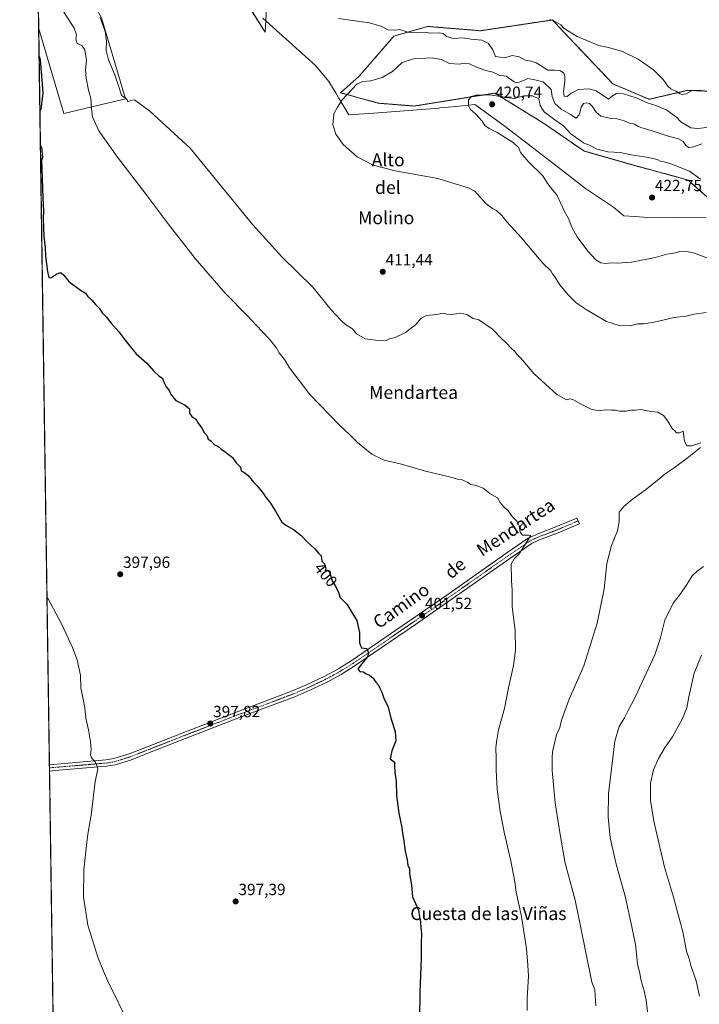
# Model space of a CAD drawing. Units: metres. Extents: x 600458 to 603898, y 4740731 to 4743095.
# Drawn here: x 600458 to 600878, y 4741634 to 4742243 of the extents above; entities that cross this region are included whole.
import ezdxf
from ezdxf.enums import TextEntityAlignment as Align

# ---------------------------------------------------------------- set-up
doc = ezdxf.new("R2010")
doc.units = ezdxf.units.M
doc.header["$MEASUREMENT"] = 0
doc.linetypes.add('TRAZO_Y_PUNTO', pattern=[1, 0.5, -0.25, 0, -0.25])
doc.linetypes.add('TRAZOS', pattern=[0.75, 0.5, -0.25])
for name, color, linetype, lineweight in [('Arbolado forestal', 92, 'TRAZOS', 0), ('Arbolado forestal CxS', 92, 'Continuous', 0), ('Camino', 19, 'Continuous', 0), ('Camino Cxs', 19, 'Continuous', 0), ('Camino eje', 39, 'TRAZO_Y_PUNTO', 13), ('Carátula', 7, 'Continuous', 5), ('Comarca CxS', 133, 'Continuous', 0), ('Comunidad Autónoma CxS', 142, 'Continuous', 0), ('Cultivos herbáceos CxS', 92, 'Continuous', 0), ('Curva de nivel maestra', 36, 'Continuous', 30), ('Curva de nivel normal', 36, 'Continuous', 0), ('Entidad de ámbito territorial', 19, 'Continuous', 0), ('Entidad de ámbito territorial CxS', 92, 'Continuous', 0), ('Matorral', 135, 'Continuous', 0), ('Matorral CxS', 135, 'Continuous', 0), ('Municipio CxS', 142, 'Continuous', 0), ('Provincia CxS', 1, 'Continuous', 0), ('Punto de cota en terreno', 7, 'Continuous', 0), ('Rótulo de curva de nivel directora', 19, 'Continuous', 0), ('Rótulo de punto de cota en terreno', 19, 'Continuous', 0), ('Texto cartográfico', 19, 'Continuous', 0)]:
    doc.layers.add(name, color=color, linetype=linetype, lineweight=lineweight)
doc.styles.add('Arial', font='txt', dxfattribs={"height": 0.2})

# ---------------------------------------------------------------- blocks, each defined once
blk = doc.blocks.new('*U156')
at = {"layer": 'Cultivos herbáceos CxS', "color": 92, "linetype": 'Continuous', "lineweight": 0}
for points in [[(601895.48, 4740898.99, 387.95), (601644.78, 4740823.28, 386.84), (601463.97, 4740767.6, 385.96), (601397.57, 4740747.5, 386.39), (601397.36, 4740747.44, 386.39), (601397.23, 4740747.41, 386.4), (601387.2, 4740744.38, 386.39), (600491.34, 4740731.09, 387.24), (600469.38, 4742237.45, 400.19), (600484.93, 4742185.06, 401.53), (600523.03, 4742194.05, 409.7), (600508.34, 4742244.18, 409.86)], [(600575.92, 4742288.21, 414.14), (600609.61, 4742235.4, 413.45), (600611.76, 4742274.94, 408.23)], [(600902.96, 4742198.05, 402.48), (600871.17, 4742199.34, 404.09), (600847.14, 4742193.79, 408.2), (600824.79, 4742203.35, 407.87), (600793.83, 4742235.96, 405.11), (600787.29, 4742242.86, 404.8), (600787.29, 4742242.86, 404.8), (600759.27, 4742238.68, 407.21), (600742.76, 4742236.21, 408.52), (600710.27, 4742238.86, 409.39), (600689.26, 4742232.86, 410.26), (600667.7, 4742208.06, 412.92), (600656.25, 4742197.85, 414.42), (600679.76, 4742191.35, 415.7), (600701.72, 4742189.63, 416.49), (600751.77, 4742197.64, 419.34), (600781.86, 4742179, 420.78), (600806.79, 4742161.84, 421.14), (600836.29, 4742153.34, 421.63), (600871.3, 4742143.84, 421.41), (600885.06, 4742131.67, 421.56)]]:
    blk.add_polyline3d(points, dxfattribs=at)
blk = doc.blocks.new('*U177')
at = {"layer": 'Curva de nivel normal', "color": 36, "linetype": 'Continuous', "lineweight": 0}
for points in [[(600484.41, 4742248.69, 405), (600491.3, 4742237.82, 405), (600492.77, 4742233.66, 405), (600492.31, 4742231.16, 405), (600493.12, 4742228.36, 405), (600496.01, 4742227.09, 405), (600498.03, 4742224.42, 405), (600498.95, 4742217.91, 405), (600498.45, 4742211.94, 405), (600498.86, 4742206.78, 405), (600500.25, 4742199.52, 405), (600501.71, 4742194.49, 405), (600502, 4742188.14, 405), (600502.58, 4742182.85, 405), (600506.56, 4742174.31, 405), (600518.17, 4742157.97, 405), (600535.97, 4742134.96, 405), (600549.5, 4742116.68, 405), (600566.2, 4742095.18, 405), (600584.7, 4742073.83, 405), (600598.65, 4742059.73, 405), (600603.94, 4742053.97, 405), (600611.92, 4742045.47, 405), (600616.27, 4742040.16, 405), (600618.3, 4742036.86, 405), (600621.53, 4742032.71, 405), (600624.52, 4742027.62, 405), (600637.18, 4742011.17, 405), (600655.55, 4741992.12, 405), (600661.82, 4741986.37, 405), (600666.7, 4741981.5, 405), (600675.52, 4741974.23, 405), (600683.2, 4741970.53, 405), (600693.98, 4741967.99, 405), (600708.69, 4741963.59, 405), (600723.66, 4741960.16, 405), (600728.52, 4741958.8, 405), (600731.51, 4741958.22, 405), (600734.92, 4741956.74, 405), (600736.8, 4741955.44, 405), (600740.04, 4741954.86, 405), (600744.41, 4741953.24, 405), (600748.69, 4741949.76, 405), (600753.24, 4741947.07, 405), (600755.01, 4741944.21, 405), (600756.95, 4741941.81, 405), (600759.92, 4741939.12, 405), (600762.34, 4741935.54, 405), (600765.01, 4741932.87, 405), (600766.05, 4741931.24, 405), (600766.84, 4741929.56, 405), (600767.29, 4741926, 405), (600768.82, 4741924.04, 405), (600772.59, 4741924.15, 405), (600773.88, 4741923.82, 405), (600766.77, 4741912.57, 405), (600763.75, 4741909.36, 405), (600761.73, 4741906.08, 405), (600762.03, 4741895.92, 405), (600762.36, 4741889.99, 405), (600762.41, 4741879.68, 405), (600764.19, 4741864.99, 405), (600764.52, 4741852.81, 405), (600763.31, 4741843.43, 405), (600760.1, 4741829.6, 405), (600757.72, 4741816.76, 405), (600753.9, 4741803.56, 405), (600752.89, 4741797.5, 405), (600752.31, 4741792.66, 405), (600752.48, 4741785.83, 405), (600752.46, 4741778.55, 405), (600753.14, 4741766.98, 405), (600754.92, 4741753, 405), (600757.44, 4741740.31, 405), (600761.66, 4741722.63, 405), (600763.98, 4741709.52, 405), (600764.92, 4741703.08, 405), (600768.22, 4741688.12, 405), (600771.35, 4741668.14, 405), (600772.16, 4741658, 405), (600772.43, 4741651.15, 405), (600771.76, 4741637.53, 405), (600771.69, 4741629.88, 405)], [(600886.73, 4742197.98, 405), (600878.06, 4742199.5, 405), (600873.92, 4742199.2, 405), (600870.01, 4742197.23, 405), (600867.56, 4742196.78, 405), (600865.91, 4742197.36, 405), (600864.01, 4742198.84, 405), (600860.92, 4742199.98, 405), (600858.68, 4742201.98, 405), (600855.83, 4742205.99, 405), (600849.9, 4742212.02, 405), (600840.44, 4742218.64, 405), (600830.76, 4742223.38, 405), (600822.88, 4742225.64, 405), (600816.09, 4742227.16, 405), (600808.72, 4742230.22, 405), (600802.71, 4742232.58, 405), (600794.67, 4742237.68, 405), (600792.56, 4742239.82, 405), (600788.16, 4742242.32, 405), (600785.8, 4742243.19, 405)]]:
    blk.add_polyline3d(points, dxfattribs=at)
blk = doc.blocks.new('*U182')
at = {"layer": 'Curva de nivel maestra', "color": 36, "linetype": 'Continuous', "lineweight": 30}
for points in [[(600470.44, 4742165.1, 400), (600471.08, 4742163.76, 400), (600471.73, 4742158.08, 400), (600471.2, 4742156.03, 400), (600471.27, 4742150.83, 400), (600472.03, 4742132.79, 400), (600472.29, 4742124.7, 400), (600472.16, 4742119.66, 400), (600472.64, 4742109.08, 400), (600473.34, 4742102.1, 400), (600473.51, 4742096.8, 400), (600474.76, 4742087.31, 400), (600475.75, 4742083.42, 400), (600476.92, 4742083.22, 400), (600480.01, 4742085.3, 400), (600482.16, 4742086.5, 400), (600483.35, 4742086.4, 400), (600484.92, 4742084.97, 400), (600488.03, 4742081.12, 400), (600495.33, 4742075.67, 400), (600498.31, 4742073.91, 400), (600499.87, 4742071.67, 400), (600502.2, 4742069.42, 400), (600504.49, 4742066.73, 400), (600506.95, 4742064.37, 400), (600508.62, 4742061.74, 400), (600511.1, 4742059.26, 400), (600514.32, 4742055.26, 400), (600518.95, 4742049.92, 400), (600522, 4742045.72, 400), (600525.24, 4742041.9, 400), (600529.75, 4742036.32, 400), (600536.27, 4742030.51, 400), (600540.47, 4742025.75, 400), (600544.02, 4742022.44, 400), (600545.98, 4742021.27, 400), (600546.56, 4742019.13, 400), (600548.32, 4742015.89, 400), (600550.09, 4742013.59, 400), (600551, 4742011.62, 400), (600552.32, 4742009.72, 400), (600554.24, 4742007.42, 400), (600560.09, 4742004.56, 400), (600562.64, 4742002.2, 400), (600562.68, 4741999.58, 400), (600564.26, 4741997.49, 400), (600566.61, 4741995.94, 400), (600568.13, 4741993.42, 400), (600570.42, 4741990.21, 400), (600571.86, 4741987.66, 400), (600573.6, 4741985.51, 400), (600574.24, 4741983.52, 400), (600575.85, 4741982.41, 400), (600578.15, 4741980.04, 400), (600580.32, 4741979.06, 400), (600582.42, 4741976.99, 400), (600584.65, 4741975.78, 400), (600586.61, 4741974.1, 400), (600589.26, 4741972.22, 400), (600591.64, 4741968.86, 400), (600594.19, 4741966.08, 400), (600594.73, 4741963.95, 400), (600596.27, 4741963.08, 400), (600599.02, 4741960.94, 400), (600602.34, 4741956.82, 400), (600604.64, 4741954.52, 400), (600608.14, 4741950.36, 400), (600610.09, 4741947.18, 400), (600612.42, 4741944.42, 400), (600615.9, 4741938.81, 400), (600619.9, 4741932.14, 400), (600622.36, 4741930.34, 400), (600627.06, 4741927.61, 400), (600631.89, 4741923.77, 400), (600635.47, 4741919.91, 400), (600640.18, 4741915.82, 400), (600642.52, 4741912.96, 400), (600644.23, 4741911.28, 400), (600644.67, 4741908.05, 400), (600646.19, 4741906.22, 400), (600647.07, 4741903.71, 400), (600646.76, 4741901.98, 400), (600648.12, 4741902.46, 400), (600649.33, 4741901.07, 400), (600651.22, 4741895.43, 400), (600653.24, 4741892.12, 400), (600654.91, 4741888.65, 400), (600656.06, 4741885.45, 400), (600660.07, 4741881.38, 400), (600663.64, 4741875.68, 400), (600666.27, 4741871.22, 400), (600667.91, 4741863.88, 400), (600667.86, 4741857.39, 400), (600669.08, 4741854.27, 400), (600672.47, 4741854, 400), (600673.15, 4741852.34, 400), (600673.58, 4741850.89, 400), (600672.86, 4741848.78, 400), (600666.85, 4741841.28, 400), (600668.14, 4741839.67, 400), (600670.31, 4741839.5, 400), (600671.62, 4741838.48, 400), (600674.21, 4741837.4, 400), (600676.44, 4741835.63, 400), (600677.98, 4741833.16, 400), (600679.66, 4741831.18, 400), (600680.45, 4741829.31, 400), (600681.78, 4741826.97, 400), (600682.98, 4741823.17, 400), (600685.77, 4741817.56, 400), (600687.36, 4741810.89, 400), (600690.09, 4741802.56, 400), (600690.41, 4741796.89, 400), (600687.96, 4741790.56, 400), (600687.29, 4741787.56, 400), (600687, 4741785.56, 400), (600689.51, 4741783.55, 400), (600689.69, 4741781.22, 400), (600689.8, 4741777.33, 400), (600690.68, 4741771.67, 400), (600690.78, 4741763, 400), (600692.27, 4741751.93, 400), (600694.2, 4741743.08, 400), (600694.56, 4741739.6, 400), (600695.24, 4741736.22, 400), (600696.22, 4741728.43, 400), (600697.4, 4741723.06, 400), (600697.92, 4741719.76, 400), (600698.78, 4741717.55, 400), (600698.87, 4741714.55, 400), (600700.15, 4741707.52, 400), (600700.65, 4741700.32, 400), (600704.42, 4741692.02, 400), (600705.12, 4741687.88, 400), (600705.78, 4741684.85, 400), (600705.88, 4741681.05, 400), (600706.34, 4741677.27, 400), (600706.09, 4741671.58, 400), (600706.13, 4741662.21, 400), (600705.28, 4741641.2, 400), (600705.08, 4741625.15, 400)], [(600469.63, 4742220.46, 400), (600470.28, 4742218.5, 400), (600472.02, 4742197.77, 400), (600470.73, 4742187.67, 400), (600470.13, 4742186.37, 400)]]:
    blk.add_polyline3d(points, dxfattribs=at)
blk = doc.blocks.new('5PATER')
at = {"layer": 'Carátula', "linetype": 'Continuous', "lineweight": 5}
h = blk.add_hatch(color=250, dxfattribs=at)
edge = h.paths.add_edge_path()
edge.add_ellipse((0, 0.01), major_axis=(-1.33, -1.34), ratio=0.999422, start_angle=0, end_angle=360)

msp = doc.modelspace()

# ---------------------------------------------------------------- linework, layer by layer
at = {"layer": 'Arbolado forestal', "color": 92, "linetype": 'TRAZOS', "lineweight": 0}
for points in [[(600885.06, 4742131.67, 421.56), (600871.3, 4742143.84, 421.41), (600836.29, 4742153.34, 421.63), (600806.79, 4742161.84, 421.14), (600781.86, 4742179, 420.78), (600751.76, 4742197.64, 419.34), (600701.72, 4742189.63, 416.49), (600679.76, 4742191.35, 415.7), (600656.25, 4742197.85, 414.42), (600667.7, 4742208.06, 412.92), (600689.26, 4742232.86, 410.26), (600710.27, 4742238.86, 409.39), (600742.75, 4742236.21, 408.52), (600759.27, 4742238.68, 407.21), (600787.28, 4742242.86, 404.8)], [(600787.28, 4742242.86, 404.8), (600793.83, 4742235.96, 405.11), (600824.79, 4742203.35, 407.87), (600847.14, 4742193.79, 408.2), (600871.17, 4742199.34, 404.09), (600902.96, 4742198.05, 402.48)]]:
    msp.add_polyline3d(points, dxfattribs=at)
at = {"layer": 'Arbolado forestal CxS', "color": 92, "linetype": 'Continuous', "lineweight": 0}
msp.add_polyline3d([(600885.06, 4742131.67, 421.56), (600871.3, 4742143.84, 421.41), (600836.29, 4742153.34, 421.63), (600806.79, 4742161.84, 421.14), (600781.86, 4742179, 420.78), (600751.77, 4742197.64, 419.34), (600701.72, 4742189.63, 416.49), (600679.76, 4742191.35, 415.7), (600656.25, 4742197.85, 414.42), (600667.7, 4742208.06, 412.92), (600689.26, 4742232.86, 410.26), (600710.27, 4742238.86, 409.39), (600742.76, 4742236.21, 408.52), (600759.27, 4742238.68, 407.21), (600787.29, 4742242.86, 404.8), (600787.29, 4742242.86, 404.8), (600793.83, 4742235.96, 405.11), (600824.79, 4742203.35, 407.87), (600847.14, 4742193.79, 408.2), (600871.17, 4742199.34, 404.09), (600902.96, 4742198.05, 402.48)], dxfattribs=at)
at = {"layer": 'Camino', "color": 19, "linetype": 'Continuous', "lineweight": 0}
for points in [[(600476.02, 4741782.03, 391.9), (600485.25, 4741782.82, 392.85), (600510.93, 4741784.98, 395.74), (600515.84, 4741785.76, 396.12), (600525.39, 4741788.77, 396.88), (600535.04, 4741792.54, 397.29), (600558.21, 4741801.62, 397.59), (600592.21, 4741814.82, 397.98), (600615.61, 4741823.54, 398.28), (600626.4, 4741827.73, 398.55), (600635.61, 4741831.61, 398.78), (600646.09, 4741836.58, 398.95), (600654.87, 4741841.41, 399.26), (600663.35, 4741846.69, 399.56), (600721.93, 4741886.95, 402.21), (600759.06, 4741913.1, 404.17), (600772.29, 4741922.13, 404.96), (600779.01, 4741925.19, 405.4), (600788.37, 4741928.71, 405.84), (600802.53, 4741934.66, 406.71), (600804.04, 4741931.07, 407.64), (600789.81, 4741925.09, 406.58), (600778.72, 4741920.89, 405.74), (600774.21, 4741918.72, 405.43), (600756.82, 4741906.75, 404.22), (600702.62, 4741868.78, 401.25), (600665.33, 4741843.32, 399.63), (600656.63, 4741837.92, 399.19), (600647.86, 4741833.11, 398.85), (600637.2, 4741828.05, 398.65), (600627.86, 4741824.11, 398.41), (600612.31, 4741818.15, 398.01), (600593.59, 4741811.18, 397.94), (600559.62, 4741797.99, 397.58), (600535.99, 4741788.73, 396.88), (600526.26, 4741784.92, 396.48), (600516.74, 4741781.95, 396.31), (600511.39, 4741781.11, 395.66), (600479.41, 4741778.41, 391.98)], [(600476.08, 4741778.12, 391.67), (600476.02, 4741782.03, 391.9)], [(600479.41, 4741778.41, 391.98), (600476.08, 4741778.12, 391.67)]]:
    msp.add_polyline3d(points, dxfattribs=at)
at = {"layer": 'Camino Cxs', "color": 19, "linetype": 'Continuous', "lineweight": 0}
msp.add_polyline3d([(600479.41, 4741778.41, 391.98), (600476.08, 4741778.12, 391.67), (600476.02, 4741782.03, 391.9), (600485.25, 4741782.82, 392.85), (600510.93, 4741784.98, 395.74), (600515.84, 4741785.76, 396.12), (600525.39, 4741788.77, 396.88), (600535.04, 4741792.54, 397.29), (600558.21, 4741801.62, 397.59), (600592.21, 4741814.82, 397.98), (600615.61, 4741823.54, 398.28), (600626.4, 4741827.73, 398.55), (600635.61, 4741831.61, 398.78), (600646.09, 4741836.58, 398.95), (600654.87, 4741841.41, 399.26), (600663.35, 4741846.69, 399.56), (600721.93, 4741886.95, 402.21), (600759.06, 4741913.1, 404.17), (600772.29, 4741922.13, 404.96), (600779.01, 4741925.19, 405.4), (600788.37, 4741928.71, 405.84), (600802.53, 4741934.66, 406.71), (600804.04, 4741931.07, 407.64), (600789.81, 4741925.09, 406.58), (600778.72, 4741920.89, 405.74), (600774.21, 4741918.72, 405.43), (600756.82, 4741906.75, 404.22), (600702.62, 4741868.78, 401.25), (600665.33, 4741843.32, 399.63), (600656.63, 4741837.92, 399.19), (600647.86, 4741833.11, 398.85), (600637.2, 4741828.05, 398.65), (600627.86, 4741824.11, 398.41), (600612.31, 4741818.15, 398.01), (600593.59, 4741811.18, 397.94), (600559.62, 4741797.99, 397.58), (600535.99, 4741788.73, 396.88), (600526.26, 4741784.92, 396.48), (600516.74, 4741781.95, 396.31), (600511.39, 4741781.11, 395.66), (600479.41, 4741778.41, 391.98)], close=True, dxfattribs=at)
at = {"layer": 'Camino eje', "color": 39, "linetype": 'TRAZO_Y_PUNTO', "lineweight": 13}
msp.add_polyline3d([(600803.29, 4741932.87, 406.96), (600789.09, 4741926.9, 406.17), (600784.41, 4741925.14, 405.91), (600778.87, 4741923.04, 405.42), (600775.51, 4741921.51, 405.31), (600773.25, 4741920.43, 405.16), (600766.64, 4741915.91, 404.69), (600757.94, 4741909.93, 404.17), (600739.38, 4741896.85, 403.09), (600712.28, 4741877.87, 401.72), (600682.99, 4741857.74, 400.38), (600664.34, 4741845.01, 399.57), (600660.1, 4741842.37, 399.34), (600655.75, 4741839.67, 399.22), (600651.36, 4741837.25, 398.97), (600646.98, 4741834.85, 398.88), (600641.65, 4741832.32, 398.81), (600636.41, 4741829.83, 398.69), (600631.74, 4741827.86, 398.59), (600627.13, 4741825.92, 398.48), (600621.74, 4741823.83, 398.37), (600613.96, 4741820.85, 398.08), (600602.26, 4741816.49, 397.98), (600592.9, 4741813, 397.96), (600558.92, 4741799.81, 397.56), (600535.52, 4741790.64, 397.09), (600530.69, 4741788.75, 397.14), (600525.83, 4741786.85, 396.69), (600521.05, 4741785.34, 396.42), (600516.29, 4741783.86, 396.03), (600513.62, 4741783.44, 395.77), (600511.16, 4741783.05, 395.55), (600498.32, 4741781.97, 393.92), (600482.33, 4741780.62, 392.35), (600477.72, 4741780.22, 391.95), (600476.05, 4741780.08, 391.8)], dxfattribs=at)
at = {"layer": 'Comarca CxS', "color": 133, "linetype": 'Continuous', "lineweight": 0}
msp.add_polyline3d([(603897.85, 4740781.61, 389.92), (600491.34, 4740731.09, 387.24), (600457.62, 4743044.48, 408.55), (602751.45, 4743078.52, 426.29), (603862.98, 4743095.02, 415.7), (603873.4, 4742404.04, 415.25), (603897.85, 4740781.61, 389.92)], close=True, dxfattribs=at)
msp.add_polyline3d([(603897.85, 4740781.61, 389.92), (600491.34, 4740731.09, 387.24), (600457.62, 4743044.48, 408.55), (602751.45, 4743078.52, 426.29), (603862.98, 4743095.02, 415.7), (603873.4, 4742404.04, 415.25), (603897.85, 4740781.61, 389.92)], close=True, dxfattribs=at)
at = {"layer": 'Comunidad Autónoma CxS', "color": 142, "linetype": 'Continuous', "lineweight": 0}
msp.add_polyline3d([(600674.89, 4740733.81, 389.23), (600491.34, 4740731.09, 387.24), (600457.62, 4743044.48, 408.55), (602751.45, 4743078.52, 426.29), (602974.07, 4743081.83, 421.84), (603862.98, 4743095.02, 415.7), (603897.85, 4740781.61, 389.92), (601455.39, 4740745.39, 385.61), (600674.89, 4740733.81, 389.23)], close=True, dxfattribs=at)
msp.add_polyline3d([(600674.89, 4740733.81, 389.23), (600491.34, 4740731.09, 387.24), (600457.62, 4743044.48, 408.55), (602751.45, 4743078.52, 426.29), (602974.07, 4743081.83, 421.84), (603862.98, 4743095.02, 415.7), (603897.85, 4740781.61, 389.92), (601455.39, 4740745.39, 385.61), (600674.89, 4740733.81, 389.23)], close=True, dxfattribs=at)
at = {"layer": 'Cultivos herbáceos CxS', "color": 92, "linetype": 'Continuous', "lineweight": 0}
for points in [[(600581.36, 4742332.28, 406.4), (600589.14, 4742327.22, 405.58), (600597.72, 4742310.87, 406.61), (600611.76, 4742274.94, 408.23), (600609.6, 4742235.4, 413.45), (600600.78, 4742249.24, 413.46), (600597.92, 4742253.72, 413.52), (600594.29, 4742259.42, 413.39), (600575.92, 4742288.21, 414.14), (600557.25, 4742301.19, 412.56), (600500.73, 4742332.48, 411.21), (600484.42, 4742311.9, 410.25), (600478.48, 4742300.28, 409.4), (600488.41, 4742280.15, 408.92), (600508.34, 4742244.18, 409.86), (600523.03, 4742194.05, 409.7), (600484.93, 4742185.06, 401.53), (600469.38, 4742237.45, 400.19)], [(600885.06, 4742131.67, 421.56), (600871.3, 4742143.84, 421.41), (600836.29, 4742153.34, 421.63), (600806.79, 4742161.84, 421.14), (600781.86, 4742179, 420.78), (600751.76, 4742197.64, 419.34), (600701.72, 4742189.63, 416.49), (600679.76, 4742191.35, 415.7), (600656.25, 4742197.85, 414.42), (600667.7, 4742208.06, 412.92), (600689.26, 4742232.86, 410.26), (600710.27, 4742238.86, 409.39), (600742.75, 4742236.21, 408.52), (600759.27, 4742238.68, 407.21), (600787.28, 4742242.86, 404.8)], [(600787.28, 4742242.86, 404.8), (600793.83, 4742235.96, 405.11), (600824.79, 4742203.35, 407.87), (600847.14, 4742193.79, 408.2), (600871.17, 4742199.34, 404.09), (600902.96, 4742198.05, 402.48)], [(601387.2, 4740744.38, 386.39), (600870.85, 4740736.72, 384.83), (600868.59, 4740736.69, 385.13), (600866.66, 4740736.66, 385.39), (600864.74, 4740736.63, 385.13), (600491.34, 4740731.09, 387.24), (600489.32, 4740869.74, 387.39), (600489.29, 4740871.77, 387.5), (600489.26, 4740873.8, 387.62), (600476.08, 4741778.12, 391.67), (600476.05, 4741780.08, 391.8), (600476.02, 4741782.03, 391.9), (600469.38, 4742237.45, 400.19)]]:
    msp.add_polyline3d(points, dxfattribs=at)
at = {"layer": 'Curva de nivel normal', "color": 36, "linetype": 'Continuous', "lineweight": 0}
for points in [[(600507.48, 4742244.43, 410), (600510.57, 4742235.65, 410), (600511.29, 4742229.67, 410), (600511.16, 4742223.94, 410), (600512.49, 4742218.28, 410), (600516.48, 4742208.9, 410), (600518.26, 4742203.46, 410), (600519.63, 4742199.56, 410), (600520.73, 4742196.08, 410), (600523, 4742194.62, 410), (600524.06, 4742193.44, 410), (600524.61, 4742192.16, 410), (600526.34, 4742193.04, 410), (600528.68, 4742193.36, 410), (600538.08, 4742186.38, 410), (600563.22, 4742163.61, 410), (600601.94, 4742116.02, 410), (600619.79, 4742096.36, 410), (600638.96, 4742077.52, 410), (600650.34, 4742063.57, 410), (600656.33, 4742057.06, 410), (600659.2, 4742054.45, 410), (600663.69, 4742051.76, 410), (600666.08, 4742048.63, 410), (600671.42, 4742045.64, 410), (600680.9, 4742044.24, 410), (600684.43, 4742044.55, 410), (600686.47, 4742045.64, 410), (600689.93, 4742046.32, 410), (600696.46, 4742049.47, 410), (600702.7, 4742054.38, 410), (600706.04, 4742058.36, 410), (600709.37, 4742060.09, 410), (600715.7, 4742060.66, 410), (600719.9, 4742061.4, 410), (600721.8, 4742060.86, 410), (600724.56, 4742060.56, 410), (600728.04, 4742060.96, 410), (600730.7, 4742061.49, 410), (600734.37, 4742060.52, 410), (600738.37, 4742058.15, 410), (600741.82, 4742057.36, 410), (600750.15, 4742051.54, 410), (600755.71, 4742045.91, 410), (600758.66, 4742043.1, 410), (600761.83, 4742039.74, 410), (600764.1, 4742037.8, 410), (600765.15, 4742036.36, 410), (600767.49, 4742033.78, 410), (600776.05, 4742023.95, 410), (600790.03, 4742011.15, 410), (600795.97, 4742007.88, 410), (600798.19, 4742008.52, 410), (600800.02, 4742008.09, 410), (600804.73, 4742005.27, 410), (600811.41, 4742001.94, 410), (600815.83, 4742001.02, 410), (600820.41, 4742001.6, 410), (600823.81, 4742001.33, 410), (600826.31, 4742001.36, 410), (600828.87, 4742000.84, 410), (600832.98, 4742000.7, 410), (600836.2, 4742001.32, 410), (600838.51, 4742001.41, 410), (600841.97, 4742001.76, 410), (600848.3, 4742000.69, 410), (600852.54, 4742000.18, 410), (600855.98, 4741998.03, 410), (600858.77, 4741994.62, 410), (600861.54, 4741990.07, 410), (600863.25, 4741988.44, 410), (600864.14, 4741987.33, 410), (600865.97, 4741987.37, 410), (600868.16, 4741988.5, 410), (600869.1, 4741982.48, 410), (600870.44, 4741979.27, 410), (600873.39, 4741979.24, 410), (600879.24, 4741981.23, 410)], [(600884.54, 4742176.58, 410), (600877.23, 4742175.79, 410), (600872.96, 4742176.18, 410), (600866.87, 4742179.75, 410), (600864.18, 4742182.74, 410), (600858.18, 4742187.06, 410), (600851.39, 4742189.85, 410), (600845.99, 4742191.53, 410), (600839.14, 4742194.6, 410), (600831.38, 4742197.21, 410), (600826.98, 4742197.44, 410), (600824.45, 4742195.98, 410), (600822.06, 4742193.85, 410), (600814.39, 4742198.93, 410), (600809.84, 4742200.3, 410), (600803.55, 4742199.95, 410), (600798.84, 4742197.67, 410), (600796.38, 4742195.58, 410), (600794.63, 4742195.8, 410), (600794.18, 4742198.6, 410), (600794.99, 4742204.73, 410), (600795.08, 4742208.16, 410), (600794.42, 4742209.97, 410), (600792.24, 4742211.39, 410), (600788.61, 4742211.75, 410), (600784.54, 4742211.81, 410), (600780.96, 4742214.11, 410), (600777.37, 4742216.27, 410), (600774.18, 4742217.44, 410), (600770.47, 4742218.04, 410), (600766.76, 4742220, 410), (600762.48, 4742220.92, 410), (600757.8, 4742219.46, 410), (600752.18, 4742220.28, 410), (600750.49, 4742224.3, 410), (600747.67, 4742228.39, 410), (600743.59, 4742230.29, 410), (600737.04, 4742231.1, 410), (600731.9, 4742231.91, 410), (600725.99, 4742231.38, 410), (600721.81, 4742232.73, 410), (600719.7, 4742234.53, 410), (600717.36, 4742234.94, 410), (600711.85, 4742234.7, 410), (600707.98, 4742235.28, 410), (600703.25, 4742234.84, 410), (600697.84, 4742235.42, 410), (600692.95, 4742236.98, 410), (600689.82, 4742236.52, 410), (600685.49, 4742236.72, 410), (600681.76, 4742238.79, 410), (600674.12, 4742241.13, 410), (600660.72, 4742242.88, 410), (600655.02, 4742243.84, 410)], [(600879.86, 4742166.33, 415), (600874.92, 4742164.45, 415), (600871.72, 4742163.91, 415), (600869.83, 4742165.26, 415), (600868.25, 4742167.74, 415), (600865.41, 4742169.37, 415), (600858.32, 4742171.2, 415), (600847.82, 4742174.78, 415), (600842.71, 4742176.09, 415), (600840.39, 4742176.96, 415), (600838.06, 4742178.32, 415), (600834.72, 4742179.17, 415), (600831.82, 4742180.55, 415), (600827.4, 4742181.78, 415), (600823.4, 4742181.9, 415), (600817.36, 4742183.38, 415), (600814.33, 4742185.87, 415), (600812.19, 4742189.24, 415), (600810.24, 4742191.18, 415), (600808.5, 4742191.68, 415), (600806.54, 4742191.1, 415), (600805.12, 4742188.89, 415), (600803.84, 4742184.2, 415), (600802.09, 4742182.09, 415), (600798.53, 4742184.35, 415), (600792.76, 4742187.58, 415), (600788.77, 4742191.29, 415), (600787.25, 4742195.54, 415), (600786.52, 4742199.94, 415), (600781.54, 4742204.58, 415), (600776.41, 4742205.82, 415), (600772.02, 4742206.64, 415), (600767.05, 4742204.43, 415), (600764.87, 4742203.96, 415), (600763.71, 4742204.52, 415), (600758.71, 4742208, 415), (600754.38, 4742208.72, 415), (600750.38, 4742210.66, 415), (600746.05, 4742211.7, 415), (600740.38, 4742213.71, 415), (600735.92, 4742215.74, 415), (600732.86, 4742216.1, 415), (600729.62, 4742215.43, 415), (600723.54, 4742215.95, 415), (600718.42, 4742218.33, 415), (600712.8, 4742219.54, 415), (600701.36, 4742218.92, 415), (600694.27, 4742216.61, 415), (600688.37, 4742211.06, 415), (600682.04, 4742207.21, 415), (600674.95, 4742205.26, 415), (600669.99, 4742204.82, 415), (600666.22, 4742203.19, 415), (600657.16, 4742193.37, 415), (600654.28, 4742189, 415), (600652.13, 4742184.82, 415), (600651.41, 4742178.05, 415), (600653.31, 4742172.14, 415), (600657.84, 4742165.75, 415), (600666.46, 4742158.2, 415), (600676.37, 4742152.94, 415), (600690.04, 4742149.48, 415), (600716.37, 4742144.84, 415), (600735.78, 4742138.86, 415), (600739.22, 4742136.97, 415), (600746.12, 4742129.34, 415), (600750.31, 4742126.2, 415)], [(600878.98, 4742144.27, 420), (600872.24, 4742149.4, 420), (600860.68, 4742153.89, 420), (600856.39, 4742155.09, 420), (600854.39, 4742155.26, 420), (600852.06, 4742156.52, 420), (600846.72, 4742157.8, 420), (600835.97, 4742159.47, 420), (600829.23, 4742160.77, 420), (600821.68, 4742161.23, 420), (600814.77, 4742162.99, 420), (600811.16, 4742164.9, 420), (600806.65, 4742166.93, 420), (600798.64, 4742172.42, 420), (600794.23, 4742177.43, 420), (600788.72, 4742181.04, 420), (600782.12, 4742186.01, 420), (600779.68, 4742190.05, 420), (600778.93, 4742194.16, 420), (600774.98, 4742195.9, 420), (600769.67, 4742196, 420), (600763.65, 4742194.22, 420), (600748.19, 4742196.48, 420), (600744.58, 4742196.33, 420), (600739.96, 4742196.44, 420), (600737.02, 4742195.46, 420), (600735.43, 4742193.28, 420), (600735.34, 4742189.92, 420), (600736.64, 4742187.4, 420), (600740.01, 4742184.57, 420), (600743.86, 4742180.28, 420), (600745.58, 4742177.64, 420), (600748.15, 4742175.77, 420), (600753.04, 4742173.32, 420), (600762.97, 4742167.1, 420), (600766.6, 4742163.69, 420), (600767.61, 4742160.94, 420), (600772.77, 4742154.94, 420), (600781.28, 4742146.55, 420), (600785.09, 4742140.72, 420), (600790.26, 4742134.19, 420), (600794.79, 4742124.34, 420), (600797.24, 4742120.12, 420), (600799.38, 4742114.71, 420), (600802.64, 4742108.63, 420), (600809.15, 4742099.81, 420), (600814.25, 4742094.46, 420), (600817.38, 4742092.67, 420), (600820.4, 4742092.27, 420)], [(600750.31, 4742126.2, 415), (600752.72, 4742124.94, 415), (600756, 4742121.88, 415), (600759.16, 4742118.04, 415), (600768.16, 4742108.04, 415), (600781.46, 4742092.35, 415), (600786.32, 4742087.74, 415), (600787.32, 4742085.86, 415), (600788.72, 4742083.94, 415), (600791.87, 4742078.88, 415), (600796.57, 4742073.14, 415), (600802.09, 4742067.89, 415), (600808.76, 4742063.22, 415), (600820.82, 4742056.37, 415), (600828.67, 4742053.74, 415), (600835.45, 4742053.64, 415), (600840.02, 4742054.88, 415), (600843.82, 4742054.94, 415), (600850.24, 4742055.77, 415), (600862.66, 4742058.74, 415), (600870.04, 4742059.65, 415), (600875.06, 4742060.76, 415), (600882.51, 4742061.87, 415)], [(600820.4, 4742092.27, 420), (600823.6, 4742092.55, 420), (600827.64, 4742092.32, 420), (600836.26, 4742093, 420), (600850.82, 4742095.91, 420), (600858.16, 4742097.86, 420), (600862.39, 4742098.62, 420), (600866.11, 4742099.65, 420), (600869.27, 4742099.86, 420), (600875.42, 4742098.64, 420), (600885.41, 4742094.55, 420)], [(600878.91, 4741978.22, 410), (600870.72, 4741971.62, 410), (600862.72, 4741965.74, 410), (600857.08, 4741962.01, 410), (600853.47, 4741958.85, 410), (600845.74, 4741952.72, 410), (600835.9, 4741945.55, 410), (600831.32, 4741941.65, 410), (600828.56, 4741938.24, 410), (600828.64, 4741932.49, 410), (600827.69, 4741926.66, 410), (600823.95, 4741917.57, 410), (600821.08, 4741906.57, 410), (600819.43, 4741890.82, 410), (600815.12, 4741869.57, 410), (600806.83, 4741843.17, 410), (600797.59, 4741822.65, 410), (600793.03, 4741809.58, 410), (600791.87, 4741805.06, 410), (600789.8, 4741800.55, 410), (600788.69, 4741795.39, 410), (600787.36, 4741790.07, 410), (600787.26, 4741786.25, 410), (600787.27, 4741778.42, 410), (600788.94, 4741758.4, 410), (600792.04, 4741738.75, 410), (600795.24, 4741721.13, 410), (600801.35, 4741698.2, 410), (600804.55, 4741683.05, 410), (600811.7, 4741647.54, 410), (600813.57, 4741642.61, 410), (600814.18, 4741632.74, 410)], [(600880.8, 4741904.72, 415), (600876.94, 4741901.86, 415), (600873.9, 4741898.98, 415), (600870.57, 4741893.57, 415), (600866.56, 4741887.84, 415), (600862.05, 4741881.99, 415), (600856.84, 4741871.43, 415), (600853.96, 4741859.94, 415), (600850.73, 4741849.95, 415), (600843.86, 4741835.41, 415), (600838.58, 4741823.86, 415), (600834.14, 4741815.58, 415), (600831.94, 4741811.06, 415), (600828.68, 4741805.56, 415), (600825.92, 4741796.56, 415), (600822.01, 4741763.96, 415), (600821.74, 4741749.54, 415), (600823, 4741736.74, 415), (600826.72, 4741720.55, 415), (600832.46, 4741699.88, 415), (600836.49, 4741681.61, 415), (600838.68, 4741670.76, 415), (600840.06, 4741658.88, 415), (600841.42, 4741652.9, 415), (600842.17, 4741648.32, 415), (600844.12, 4741642.12, 415), (600845.39, 4741636.28, 415), (600846.65, 4741625.48, 415)], [(600525.97, 4741619.98, 395), (600512.1, 4741648.11, 395), (600509.41, 4741654.24, 395), (600505.9, 4741662.84, 395), (600499.8, 4741682.63, 395), (600497.05, 4741699.97, 395), (600497.3, 4741716.88, 395), (600498.72, 4741730.42, 395), (600499.83, 4741739.05, 395), (600501.8, 4741750.76, 395), (600504.29, 4741771.55, 395), (600506.05, 4741779.22, 395), (600505.41, 4741781.55, 395), (600504.39, 4741783.74, 395), (600502.01, 4741786.3, 395), (600501.44, 4741788.03, 395), (600501.84, 4741791.35, 395), (600501.52, 4741796.18, 395), (600500.3, 4741803.52, 395), (600498.55, 4741810.89, 395), (600497.99, 4741817.11, 395), (600496.58, 4741824.6, 395), (600495.5, 4741829.39, 395), (600495.2, 4741837.42, 395), (600493.19, 4741846.94, 395), (600490.22, 4741854.46, 395), (600483.59, 4741869.15, 395), (600475.15, 4741884.68, 395), (600474.51, 4741885.52, 395)], [(600879.57, 4741849.78, 420), (600875.03, 4741838.63, 420), (600871.77, 4741824, 420), (600870.56, 4741817.23, 420), (600867.67, 4741810.23, 420), (600861.58, 4741799.23, 420), (600857.21, 4741792.89, 420), (600852.93, 4741785.81, 420), (600849.96, 4741778.76, 420), (600848.02, 4741770.51, 420), (600848.08, 4741759.91, 420), (600850.17, 4741747.09, 420), (600856.7, 4741718.66, 420), (600862.2, 4741700.01, 420), (600868.02, 4741678.65, 420), (600870.25, 4741666.65, 420), (600871.97, 4741661.84, 420), (600872.98, 4741657.76, 420), (600876.21, 4741648.19, 420), (600878.27, 4741638.71, 420)]]:
    msp.add_polyline3d(points, dxfattribs=at)
at = {"layer": 'Entidad de ámbito territorial', "color": 19, "linetype": 'Continuous', "lineweight": 0}
msp.add_polyline3d([(600608.14, 4742243.97, 413.09), (600630.51, 4742223.78, 412.69), (600634.5, 4742220.22, 413.08), (600640.85, 4742214.57, 413.39), (600649.05, 4742204.82, 414.03), (600653.41, 4742197.4, 414.5), (600654.96, 4742194.76, 414.73), (600655.11, 4742194.51, 414.76), (600661.41, 4742184.09, 415.49), (600676.75, 4742185.28, 415.85), (600717.32, 4742188.38, 417.64), (600717.73, 4742188.42, 417.68), (600720.44, 4742188.68, 417.91), (600722.87, 4742188.91, 418.2), (600727.65, 4742189.36, 418.86), (600739.25, 4742190.47, 420.28), (600757.17, 4742177.48, 420.44), (600772.39, 4742165.95, 420.63), (600793.67, 4742149.6, 421.32), (600807.74, 4742138.56, 421.86), (600825.12, 4742126.95, 422.16), (600830.25, 4742122.73, 422.19), (600831.45, 4742121.74, 422.18), (600838.25, 4742121.24, 422.26), (600843.66, 4742120.84, 422.27), (600882.52, 4742120.34, 422.02)], dxfattribs=at)
msp.add_polyline3d([(600608.14, 4742243.97, 413.09), (600630.51, 4742223.78, 412.69), (600634.5, 4742220.22, 413.08), (600640.85, 4742214.57, 413.39), (600649.05, 4742204.82, 414.03), (600653.41, 4742197.4, 414.5), (600654.96, 4742194.76, 414.73), (600655.11, 4742194.51, 414.76), (600661.41, 4742184.09, 415.49), (600676.75, 4742185.28, 415.85), (600717.32, 4742188.38, 417.64), (600717.73, 4742188.42, 417.68), (600720.44, 4742188.68, 417.91), (600722.87, 4742188.91, 418.2), (600727.65, 4742189.36, 418.86), (600739.25, 4742190.47, 420.28), (600757.17, 4742177.48, 420.44), (600772.39, 4742165.95, 420.63), (600793.67, 4742149.6, 421.32), (600807.74, 4742138.56, 421.86), (600825.12, 4742126.95, 422.16), (600830.25, 4742122.73, 422.19), (600831.45, 4742121.74, 422.18), (600838.25, 4742121.24, 422.26), (600843.66, 4742120.84, 422.27), (600882.52, 4742120.34, 422.02)], dxfattribs=at)
at = {"layer": 'Entidad de ámbito territorial CxS', "color": 92, "linetype": 'Continuous', "lineweight": 0}
for points in [[(600480.7, 4741460.94, 390.19), (600467.65, 4742356.67, 405.66)], [(600480.7, 4741460.94, 390.19), (600467.65, 4742356.67, 405.66)], [(600608.14, 4742243.97, 413.09), (600630.51, 4742223.78, 412.69), (600634.5, 4742220.22, 413.08), (600640.85, 4742214.57, 413.39), (600649.05, 4742204.82, 414.03), (600653.41, 4742197.4, 414.5), (600654.96, 4742194.76, 414.73), (600655.11, 4742194.51, 414.76), (600661.41, 4742184.09, 415.49), (600676.75, 4742185.28, 415.85), (600717.32, 4742188.38, 417.64), (600717.73, 4742188.42, 417.68), (600720.44, 4742188.68, 417.91), (600722.87, 4742188.91, 418.2), (600727.65, 4742189.36, 418.86), (600739.25, 4742190.47, 420.28), (600757.17, 4742177.48, 420.44), (600772.39, 4742165.95, 420.63), (600793.67, 4742149.6, 421.32), (600807.74, 4742138.56, 421.86), (600825.12, 4742126.95, 422.16), (600830.25, 4742122.73, 422.19), (600831.45, 4742121.74, 422.18), (600838.25, 4742121.24, 422.26), (600843.66, 4742120.84, 422.27), (600882.52, 4742120.34, 422.02)], [(600882.52, 4742120.34, 422.02), (600843.66, 4742120.84, 422.27), (600838.25, 4742121.24, 422.26), (600831.45, 4742121.74, 422.18), (600830.25, 4742122.73, 422.19), (600825.12, 4742126.95, 422.16), (600807.74, 4742138.56, 421.86), (600793.67, 4742149.6, 421.32), (600772.39, 4742165.95, 420.63), (600757.17, 4742177.48, 420.44), (600739.25, 4742190.47, 420.28), (600727.65, 4742189.36, 418.86), (600722.87, 4742188.91, 418.2), (600720.44, 4742188.68, 417.91), (600717.73, 4742188.42, 417.68), (600717.32, 4742188.38, 417.64), (600676.75, 4742185.28, 415.85), (600661.41, 4742184.09, 415.49), (600655.11, 4742194.51, 414.76), (600654.96, 4742194.76, 414.73), (600653.41, 4742197.4, 414.5), (600649.05, 4742204.82, 414.03), (600640.85, 4742214.57, 413.39), (600634.5, 4742220.22, 413.08), (600630.51, 4742223.78, 412.69), (600608.14, 4742243.97, 413.09)], [(600608.14, 4742243.97, 413.09), (600630.51, 4742223.78, 412.69), (600634.5, 4742220.22, 413.08), (600640.85, 4742214.57, 413.39), (600649.05, 4742204.82, 414.03), (600653.41, 4742197.39, 414.5), (600654.96, 4742194.75, 414.73), (600655.11, 4742194.51, 414.76), (600661.41, 4742184.09, 415.49), (600676.75, 4742185.28, 415.85), (600717.32, 4742188.38, 417.64), (600717.73, 4742188.42, 417.68), (600720.44, 4742188.68, 417.91), (600722.87, 4742188.91, 418.2), (600727.65, 4742189.36, 418.86), (600739.25, 4742190.47, 420.28), (600757.17, 4742177.48, 420.44), (600772.39, 4742165.95, 420.63), (600793.67, 4742149.6, 421.32), (600807.74, 4742138.56, 421.86), (600825.12, 4742126.95, 422.16), (600830.25, 4742122.73, 422.19), (600831.45, 4742121.74, 422.18), (600838.25, 4742121.24, 422.26), (600843.66, 4742120.84, 422.27), (600882.52, 4742120.34, 422.02)], [(600882.52, 4742120.34, 422.02), (600843.66, 4742120.84, 422.27), (600838.25, 4742121.24, 422.26), (600831.45, 4742121.74, 422.18), (600830.25, 4742122.73, 422.19), (600825.12, 4742126.95, 422.16), (600807.74, 4742138.56, 421.86), (600793.67, 4742149.6, 421.32), (600772.39, 4742165.95, 420.63), (600757.17, 4742177.48, 420.44), (600739.25, 4742190.47, 420.28), (600727.65, 4742189.36, 418.86), (600722.87, 4742188.91, 418.2), (600720.44, 4742188.68, 417.91), (600717.73, 4742188.42, 417.68), (600717.32, 4742188.38, 417.64), (600676.75, 4742185.28, 415.85), (600661.41, 4742184.09, 415.49), (600655.11, 4742194.51, 414.76), (600654.96, 4742194.75, 414.73), (600653.41, 4742197.39, 414.5), (600649.05, 4742204.82, 414.03), (600640.85, 4742214.57, 413.39), (600634.5, 4742220.22, 413.08), (600630.51, 4742223.78, 412.69), (600608.14, 4742243.97, 413.09)]]:
    msp.add_polyline3d(points, dxfattribs=at)
at = {"layer": 'Matorral', "color": 135, "linetype": 'Continuous', "lineweight": 0}
for points in [[(600469.38, 4742237.45, 400.19), (600467.43, 4742371.12, 403.71), (600467.39, 4742373.87, 403.49), (600467.36, 4742376.08, 403.35), (600467.26, 4742382.8, 402.03)], [(600581.36, 4742332.28, 406.4), (600589.14, 4742327.22, 405.58), (600597.72, 4742310.87, 406.61), (600611.76, 4742274.94, 408.23), (600609.6, 4742235.4, 413.45), (600600.78, 4742249.24, 413.46), (600597.92, 4742253.72, 413.52), (600594.29, 4742259.42, 413.39), (600575.92, 4742288.21, 414.14), (600557.25, 4742301.19, 412.56), (600500.73, 4742332.48, 411.21), (600484.42, 4742311.9, 410.25), (600478.48, 4742300.28, 409.4), (600488.41, 4742280.15, 408.92), (600508.34, 4742244.18, 409.86), (600523.03, 4742194.05, 409.7), (600484.93, 4742185.06, 401.53), (600469.38, 4742237.45, 400.19)]]:
    msp.add_polyline3d(points, dxfattribs=at)
at = {"layer": 'Matorral CxS', "color": 135, "linetype": 'Continuous', "lineweight": 0}
for points in [[(600508.34, 4742244.18, 409.86), (600523.03, 4742194.05, 409.7), (600484.93, 4742185.06, 401.53), (600469.38, 4742237.45, 400.19), (600467.26, 4742382.8, 402.03)], [(600611.76, 4742274.94, 408.23), (600609.61, 4742235.4, 413.45), (600575.92, 4742288.21, 414.14)]]:
    msp.add_polyline3d(points, dxfattribs=at)
at = {"layer": 'Municipio CxS', "color": 142, "linetype": 'Continuous', "lineweight": 0}
msp.add_polyline3d([(603137.75, 4740770.34, 387.06), (600491.34, 4740731.09, 387.24), (600465.03, 4742535.79, 390.47), (600457.62, 4743044.48, 408.55), (602060.57, 4743068.27, 421.52)], dxfattribs=at)
msp.add_polyline3d([(603137.75, 4740770.34, 387.06), (600491.34, 4740731.09, 387.24), (600465.03, 4742535.79, 390.47), (600457.62, 4743044.48, 408.55), (602060.57, 4743068.27, 421.52)], dxfattribs=at)
at = {"layer": 'Provincia CxS', "color": 1, "linetype": 'Continuous', "lineweight": 0}
msp.add_polyline3d([(603897.85, 4740781.61, 389.92), (600491.34, 4740731.09, 387.24), (600480.7, 4741460.94, 390.19), (600467.65, 4742356.67, 405.66), (600465.47, 4742505.59, 392.85), (600457.62, 4743044.48, 408.55), (602974.07, 4743081.83, 421.84), (603862.98, 4743095.02, 415.7), (603873.4, 4742404.04, 415.25), (603897.85, 4740781.61, 389.92)], close=True, dxfattribs=at)
msp.add_polyline3d([(603897.85, 4740781.61, 389.92), (600491.34, 4740731.09, 387.24), (600480.7, 4741460.94, 390.19), (600467.65, 4742356.67, 405.66), (600465.47, 4742505.59, 392.85), (600457.62, 4743044.48, 408.55), (602974.07, 4743081.83, 421.84), (603862.98, 4743095.02, 415.7), (603873.4, 4742404.04, 415.25), (603897.85, 4740781.61, 389.92)], close=True, dxfattribs=at)

# ---------------------------------------------------------------- block references
at = {"layer": 'Cultivos herbáceos CxS', "color": 92, "linetype": 'Continuous', "lineweight": 0}
msp.add_blockref('*U156', (0, 0), dxfattribs=at)
at = {"layer": 'Curva de nivel maestra', "color": 36, "linetype": 'Continuous', "lineweight": 30}
msp.add_blockref('*U182', (0, 0), dxfattribs=at)
at = {"layer": 'Curva de nivel normal', "color": 36, "linetype": 'Continuous', "lineweight": 0}
msp.add_blockref('*U177', (0, 0), dxfattribs=at)
at = {"layer": 'Punto de cota en terreno', "linetype": 'Continuous', "lineweight": 0}
for p in [(600750.04, 4742190.71, 420.74), (600849, 4742133, 422.75), (600682.32, 4742087.06, 411.44), (600519.82, 4741899.86, 397.96), (600706.67, 4741874.35, 401.52), (600575.57, 4741807.49, 397.82), (600591.27, 4741697.38, 397.39)]:
    msp.add_blockref('5PATER', p, dxfattribs=at)

# ---------------------------------------------------------------- texts
at = {"layer": 'Rótulo de curva de nivel directora', "color": 19, "linetype": 'Continuous', "lineweight": 0, "style": 'Arial'}
msp.add_text('400', height=7, rotation=-50.28674, dxfattribs=at).set_placement((600647.11, 4741899.59), align=Align.MIDDLE_CENTER)
at = {"layer": 'Rótulo de punto de cota en terreno', "color": 19, "linetype": 'Continuous', "lineweight": 0, "style": 'Arial'}
for s, p in [('420,74', (600751.8, 4742192.47)), ('422,75', (600850.76, 4742134.76)), ('411,44', (600684.08, 4742088.82)), ('397,96', (600521.58, 4741901.62)), ('401,52', (600708.43, 4741876.11)), ('397,82', (600577.33, 4741809.25)), ('397,39', (600593.03, 4741699.14))]:
    msp.add_text(s, height=7, dxfattribs=at).set_placement(p, align=Align.BOTTOM_LEFT)
at = {"layer": 'Texto cartográfico', "color": 19, "linetype": 'Continuous', "lineweight": 0, "style": 'Arial'}
for s, p in [('Alto', (600685.66, 4742156.36)), ('del', (600685.48, 4742139.25)), ('Molino', (600684.46, 4742120.48)), ('Mendartea', (600701.4, 4742012.41)), ('Cuesta de las Viñas', (600747.7, 4741689.9))]:
    msp.add_text(s, height=8, dxfattribs=at).set_placement(p, align=Align.MIDDLE_CENTER)
for s, rotation, p in [('Mendartea', 33.22444, (600764.53, 4741928.93)), ('de', 39.67279, (600727.04, 4741903.66)), ('Camino', 35.42245, (600693.68, 4741880.41))]:
    msp.add_text(s, height=8, rotation=rotation, dxfattribs=at).set_placement(p, align=Align.MIDDLE_CENTER)

doc.saveas('drawing.dxf')
